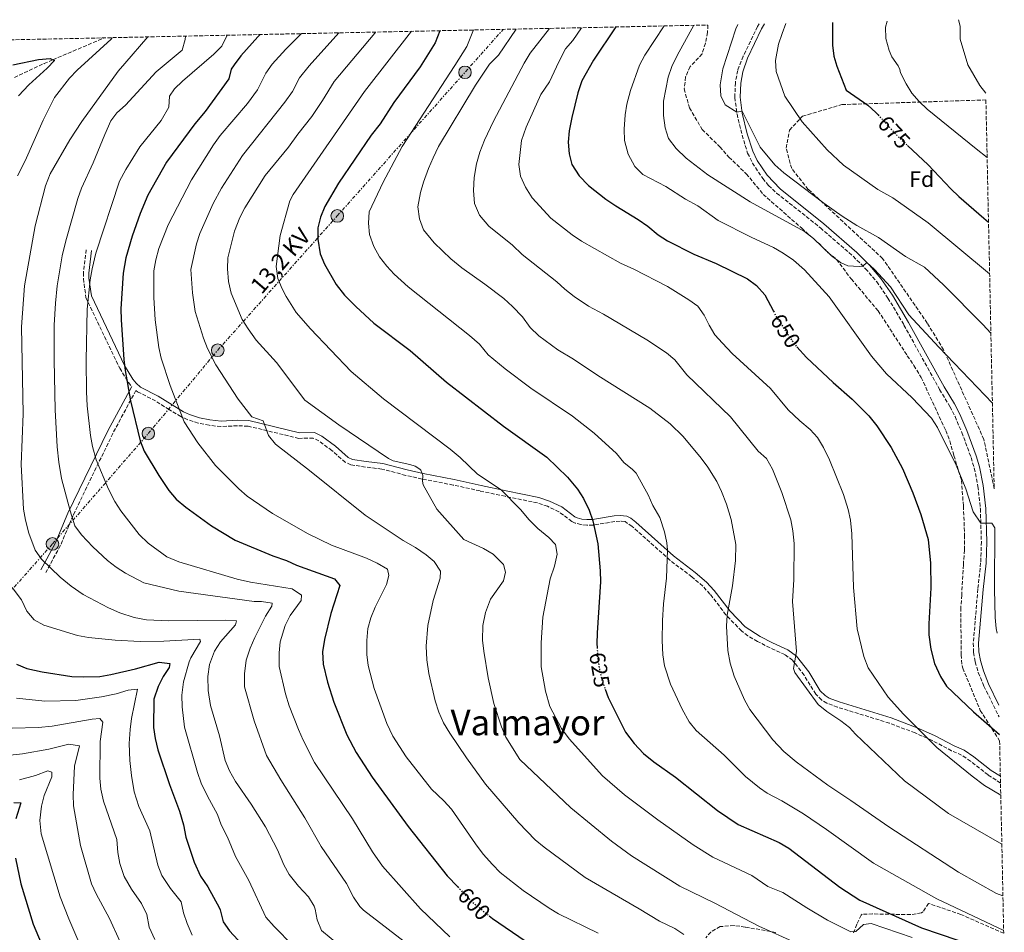
# Model space of a CAD drawing. Units: metres. Extents: x 645214 to 648681, y 4718388 to 4720772.
# Drawn here: x 648196 to 648640, y 4720361 to 4720772 of the extents above; entities that cross this region are included whole.
import ezdxf
from ezdxf.enums import TextEntityAlignment as Align

# ---------------------------------------------------------------- set-up
doc = ezdxf.new("R2010")
doc.units = ezdxf.units.M
doc.header["$MEASUREMENT"] = 0
for name, pattern in [('DGN Style 3', [2.435891, 1.739922, -0.695969]), ('DGN Style 5', [1.217945, 0.521977, -0.695969]), ('DGN Style 7', [3.479844, 1.56593, -0.695969, 0.521977, -0.695969])]:
    doc.linetypes.add(name, pattern=pattern)
for name, color, linetype, lineweight in [('Barranco lineal', 142, 'DGN Style 3', 13), ('Camino', 7, 'DGN Style 3', 0), ('Cota de curva de nivel directora', 7, 'Continuous', 0), ('Curva de nivel directora', 30, 'Continuous', 30), ('Curva de nivel directora no vista', 30, 'DGN Style 5', 30), ('Curva de nivel intermedia', 30, 'Continuous', 0), ('Etiqueta de zona arbolada', 92, 'Continuous', 0), ('Invernadero', 7, 'Continuous', 0), ('Línea eléctrica', 6, 'DGN Style 7', 0), ('Margen derecho', 7, 'Continuous', 0), ('Poste tendido eléctrico', 7, 'Continuous', 0), ('Tensión línea eléctrica', 7, 'Continuous', 0), ('Texto de Área (paraje) menor', 7, 'Continuous', 0), ('Zona arbolada', 92, 'DGN Style 3', 0)]:
    doc.layers.add(name, color=color, linetype=linetype, lineweight=lineweight)
doc.styles.add('Style-Arial', font='arial.ttf')

# ---------------------------------------------------------------- blocks, each defined once
blk = doc.blocks.new('5PELE')
at = {"layer": 'Invernadero', "linetype": 'Continuous', "lineweight": 0}
h = blk.add_hatch(color=9, dxfattribs=at)
edge = h.paths.add_edge_path()
edge.add_arc((0, 0), 0.285, 0, 360)
at = {"layer": 'Invernadero', "color": 252, "linetype": 'Continuous', "lineweight": 0}
blk.add_circle((0, 0), 0.285, dxfattribs=at)

msp = doc.modelspace()

# ---------------------------------------------------------------- linework, layer by layer
at = {"layer": 'Barranco lineal', "color": 142, "linetype": 'DGN Style 3', "lineweight": 13}
msp.add_polyline3d([(648193.79, 4720745.97, 572.31), (648198.23, 4720748.13, 572.96), (648202.7, 4720750.22, 573.64), (648207.2, 4720752.24, 574.35), (648211.17, 4720753.97, 575), (648215.71, 4720755.91, 575.74), (648220.26, 4720757.85, 576.49), (648224.8, 4720759.79, 577.24), (648229.35, 4720761.74, 577.99), (648233.9, 4720763.68, 578.74), (648234.31, 4720763.86, 578.81)], dxfattribs=at)
at = {"layer": 'Camino', "color": 7, "linetype": 'DGN Style 3', "lineweight": 0}
for points in [[(648529.56, 4720770.13, 666.89), (648528.84, 4720768.93, 666.82), (648522.42, 4720755.61, 666.07), (648519.93, 4720749.19, 665.99), (648518.87, 4720743.63, 665.71), (648518.64, 4720737, 665.23), (648519.63, 4720729.5, 664.97), (648521.91, 4720719.93, 664.45), (648524.43, 4720711.89, 664.07), (648526.59, 4720707.39, 663.82), (648531.22, 4720700.44, 663.26), (648533.89, 4720697.37, 662.97), (648537.5, 4720693.91, 662.63), (648557.21, 4720678.21, 661.45), (648572, 4720665.4, 660.4), (648577.57, 4720659.78, 659.89), (648582.63, 4720653.89, 659.47), (648587.7, 4720646.58, 659.51), (648594.92, 4720634.37, 659.11), (648610.99, 4720605.33, 657.46), (648615.65, 4720597.63, 656.77), (648617.93, 4720593.18, 656.64), (648620.99, 4720585.98, 656.44), (648625.19, 4720574.65, 656.09), (648626.6, 4720569.86, 655.82), (648628.27, 4720561.66, 655.52), (648629.36, 4720551.59, 655.23), (648629.8, 4720536.74, 654.7), (648629.49, 4720527.16, 654.36), (648628.24, 4720515.42, 654.09), (648626.16, 4720491.03, 652.95), (648626.27, 4720486.8, 652.8), (648627.02, 4720482.58, 652.57), (648628.43, 4720477.79, 652.34), (648630.96, 4720471.62, 651.95), (648637.8, 4720457.74, 651.02)], [(648226.15, 4720668.37, 593.95), (648224.91, 4720657.95, 594.71), (648224.92, 4720655.33, 594.87), (648226.07, 4720646.8, 595.09), (648241.29, 4720614.9, 600.05), (648245.18, 4720608.52, 600.65), (648246.69, 4720606.68, 600.83)], [(648638.45, 4720427.95, 645.19), (648632.8, 4720431.61, 645.07), (648624.93, 4720437.79, 645.63), (648620.9, 4720440.53, 645.83), (648616.41, 4720442.49, 645.82), (648607.55, 4720447.17, 645.65), (648599.89, 4720450.54, 644.76), (648588.36, 4720454.94, 643.16), (648564.94, 4720462.14, 640.35), (648560.14, 4720463.93, 640.16), (648557.79, 4720465.39, 640.11), (648555.14, 4720467.98, 640.02), (648549.88, 4720476.58, 639.79), (648544.67, 4720483.3, 639.51), (648541.25, 4720485.85, 639.15), (648534.52, 4720488.85, 638.2), (648528.92, 4720491.78, 637.3), (648524.57, 4720494.32, 636.6), (648521.61, 4720496.49, 636.17), (648514.66, 4720503.81, 635.15), (648507.42, 4720513.13, 634.13), (648504.15, 4720516.72, 633.62), (648499.25, 4720520.88, 632.79), (648489.4, 4720528.41, 630.95), (648472.33, 4720543.64, 627.47), (648469.18, 4720545.79, 626.99), (648466.91, 4720546.04, 626.93), (648464.49, 4720545.84, 626.75), (648454.73, 4720544.23, 624.79), (648451.88, 4720544.22, 624.45), (648449.28, 4720544.45, 624.52), (648446.65, 4720545.11, 624.47), (648445.2, 4720545.8, 624.23), (648439.32, 4720550.25, 622.94), (648434.21, 4720552.69, 621.9), (648429.64, 4720554.19, 621.03), (648415.07, 4720557.22, 620.27), (648403.76, 4720559.59, 618.53), (648391.63, 4720562.28, 617.18), (648377.59, 4720564.99, 616.57), (648370.25, 4720566.65, 615.99), (648359.43, 4720569.48, 614.16), (648352.09, 4720570.36, 612.97), (648345.54, 4720571.43, 612.64), (648342.99, 4720572.56, 612.64), (648336.96, 4720577.79, 612.65), (648331.08, 4720582.22, 613.02), (648328.54, 4720583.44, 613.02), (648322.07, 4720583.32, 612.64), (648299.14, 4720588.82, 609.42), (648294.38, 4720589, 608.59), (648286.9, 4720588.61, 607.28), (648281.61, 4720589.19, 606.59), (648276.65, 4720590.19, 606.12), (648271.77, 4720591.77, 605.66), (648268.86, 4720593.12, 605.33), (648263.55, 4720596.27, 604.41), (648257.43, 4720600.2, 602.72), (648249.31, 4720604.34, 601.2), (648248.6, 4720604.95, 600.74), (648238.16, 4720585.51, 597.33), (648220.24, 4720548.52, 589.37), (648214.5, 4720534.91, 586.48), (648207.94, 4720522.81, 584.41)]]:
    msp.add_polyline3d(points, dxfattribs=at)
at = {"layer": 'Curva de nivel directora', "color": 30, "linetype": 'Continuous', "lineweight": 30, "flags": 128}
for points, elevation in [([(648465.06, 4720768.76), (648454.96, 4720753.81), (648449.6, 4720744.52), (648447.88, 4720739.03), (648445.1, 4720727.91), (648444, 4720721.9), (648443.5, 4720716.76), (648443.87, 4720711.54), (648445.22, 4720706.74), (648448.43, 4720701.6), (648452.59, 4720697.36), (648460.55, 4720691.07), (648464.94, 4720688.06), (648475.06, 4720681.97), (648479.48, 4720678.94), (648484.1, 4720675.07), (648488.27, 4720672.29), (648500.16, 4720666.42), (648510.25, 4720662.2), (648524.42, 4720655.28), (648528.37, 4720652.22), (648532.21, 4720648.07), (648536.1, 4720640.6)], 650), ([(648562.75, 4720770.83), (648562.63, 4720760.52), (648563.34, 4720755.56), (648564.7, 4720751.04), (648568.88, 4720740.26), (648578.63, 4720733.57), (648582.29, 4720730.19), (648583.25, 4720729.15)], 675), ([(648304.68, 4720765.35), (648303.52, 4720764.26), (648295.9, 4720755.77), (648292.93, 4720751.75), (648291.56, 4720749.67), (648290.44, 4720745.35), (648279.82, 4720730.6), (648275.14, 4720725.07), (648262.39, 4720707.77), (648253.95, 4720692.89), (648250.56, 4720684.62), (648246.94, 4720674.52), (648244.11, 4720664.75), (648242.88, 4720657.82), (648241.81, 4720641.69), (648241.88, 4720636.69), (648243.1, 4720618.92), (648243.7, 4720613.95), (648246.21, 4720600.22), (648250.54, 4720582.15), (648252.37, 4720577.52), (648258.99, 4720566.56), (648263.5, 4720559.78), (648266.73, 4720555.97), (648271.04, 4720552.34), (648282.71, 4720543.82), (648293.32, 4720537.37), (648310.34, 4720530.4), (648316.46, 4720528.21), (648321.05, 4720526.09), (648338.11, 4720520.02), (648340.58, 4720517.02), (648336.5, 4720504.31), (648333.58, 4720492.72), (648332.67, 4720487.05), (648333.03, 4720481.54), (648334.94, 4720473.46), (648337.79, 4720464.39), (648343.67, 4720449.66), (648347.91, 4720441.69), (648355.09, 4720430.65), (648371.36, 4720408.42), (648388.88, 4720386.07), (648393.69, 4720381.1)], 600), ([(648385.63, 4720767.07), (648383.5, 4720761.62), (648376.82, 4720750.83), (648364.89, 4720734.75), (648358.67, 4720725.05), (648354.65, 4720720.05), (648339.89, 4720698.39), (648333.75, 4720687.8), (648331.82, 4720683.06), (648330.56, 4720678.19), (648330.64, 4720673.11), (648331.73, 4720666.56), (648333.61, 4720661.84), (648338.85, 4720652.62), (648342.7, 4720647.81), (648347.68, 4720642.7), (648355.94, 4720635.3), (648372.28, 4720622.97), (648388.6, 4720608.62), (648414.37, 4720588.75), (648433.92, 4720574.88), (648443.16, 4720565.83), (648447.74, 4720560.4), (648450.37, 4720556.15), (648452.92, 4720550.97), (648454.66, 4720546.1), (648456.92, 4720535.73), (648457.99, 4720523.67), (648458.02, 4720518.67), (648456.51, 4720495.65), (648456.46, 4720490.65), (648456.55, 4720489.07)], 625), ([(648193.14, 4720751.75), (648204.67, 4720754.15), (648209.89, 4720754.51), (648211.85, 4720753.7), (648208.5, 4720750.12), (648200.36, 4720742.71), (648195.64, 4720737.77)], 575), ([(648596.57, 4720715.3), (648605.81, 4720706.59), (648616.01, 4720695.81), (648619.65, 4720692.37), (648630.95, 4720682.52), (648633.03, 4720680.8)], 675), ([(648546.62, 4720624.55), (648551, 4720619.84), (648563.02, 4720608.49), (648571.54, 4720600.99), (648579.07, 4720593.52), (648582.65, 4720588.98), (648589.12, 4720579.15), (648594.23, 4720569.68), (648598.93, 4720558.76), (648602.48, 4720549), (648605.81, 4720537.71), (648606.92, 4720527.03), (648606.99, 4720515.96), (648606.09, 4720499.69), (648606.1, 4720494.69), (648606.98, 4720488.24), (648608.63, 4720481.86), (648611.38, 4720475.96), (648614.14, 4720471.61), (648626.32, 4720460.08), (648637.97, 4720449.89)], 650), ([(648194.78, 4720481.46), (648199.45, 4720479.65), (648206.29, 4720478.01), (648219.77, 4720475.98), (648224.76, 4720475.75), (648232.32, 4720475.98), (648237.25, 4720476.81), (648248.43, 4720479.41), (648259.12, 4720482.42), (648263.89, 4720481.87), (648263.53, 4720480.01), (648260.88, 4720475.93), (648258.59, 4720471.5), (648256.66, 4720465.73), (648256.52, 4720453), (648257.24, 4720448.06), (648258.52, 4720442.84), (648263.76, 4720427.23), (648268.26, 4720415.25), (648270.01, 4720409.14), (648271.14, 4720403.55), (648274.83, 4720392.25), (648277.68, 4720385.92), (648280.99, 4720381.12), (648286.11, 4720371.84), (648286.61, 4720370.84), (648287.88, 4720365.35), (648290.75, 4720361.25), (648298.52, 4720353.04)], 575), ([(648460.16, 4720470.2), (648461.51, 4720466.49), (648469.39, 4720450.87), (648473.18, 4720445.7), (648477.48, 4720441.2), (648482.05, 4720437.56), (648491.94, 4720430.63), (648510.9, 4720415.51), (648520.21, 4720409.28), (648538.68, 4720401.15), (648542.95, 4720398.54), (648565.93, 4720381.07), (648574.94, 4720375.18), (648602.8, 4720362.64), (648619.15, 4720357.19), (648634.43, 4720351.35), (648640.15, 4720348.43)], 625), ([(648193.53, 4720419.15), (648196.72, 4720419.06), (648194.45, 4720411.75)], 550), ([(648194.27, 4720394.12), (648196.68, 4720382.57), (648202.29, 4720364.33), (648208.95, 4720348.2), (648212.02, 4720343.88), (648216.7, 4720338.45), (648220.8, 4720334.66), (648241.6, 4720319.83)], 550), ([(648407.84, 4720368.09), (648409.36, 4720366.85), (648424.03, 4720356.75)], 600)]:
    msp.add_lwpolyline(points, dxfattribs=dict(at, elevation=elevation))
at = {"layer": 'Curva de nivel directora no vista', "color": 30, "linetype": 'DGN Style 5', "lineweight": 30, "flags": 128}
for points, elevation in [([(648583.25, 4720729.15), (648592.53, 4720719.1), (648596.57, 4720715.3)], 675), ([(648536.1, 4720640.6), (648537.26, 4720638.37), (648543.51, 4720628.61), (648546.54, 4720624.64), (648546.62, 4720624.55)], 650), ([(648456.55, 4720489.07), (648456.85, 4720483.82), (648457.8, 4720478.18), (648459.35, 4720472.41), (648460.16, 4720470.2)], 625), ([(648393.69, 4720381.1), (648400.33, 4720374.24), (648407.84, 4720368.09)], 600)]:
    msp.add_lwpolyline(points, dxfattribs=dict(at, elevation=elevation))
at = {"layer": 'Curva de nivel intermedia', "color": 30, "linetype": 'Continuous', "lineweight": 0, "flags": 128}
for points, elevation in [([(648449.57, 4720768.43), (648445.6, 4720762.63), (648442.3, 4720758.85), (648439.21, 4720753), (648435.02, 4720744), (648431.21, 4720738.38), (648424.62, 4720723.53), (648422.49, 4720717.57), (648421.32, 4720706.82), (648422.01, 4720701.58), (648424.27, 4720696.59), (648427.26, 4720691.73), (648435.61, 4720682.63), (648445.37, 4720674.99), (648449.52, 4720672.2), (648467.04, 4720662.34), (648473.03, 4720659.58), (648488.25, 4720651.7), (648497.9, 4720645.83), (648501.98, 4720642.95), (648504.81, 4720638.81), (648507.06, 4720634.33), (648509.66, 4720630.05), (648513.14, 4720626.19), (648517.42, 4720621.5), (648534.7, 4720605.83), (648542.73, 4720596.21), (648547.92, 4720591.16), (648552.54, 4720587.28), (648555.97, 4720583.63), (648558.67, 4720579.13), (648561.3, 4720573.63), (648567.57, 4720558), (648569.72, 4720551.32), (648570.78, 4720546.43), (648571.47, 4720540.33), (648572.2, 4720516.13), (648573.76, 4720497.49), (648576.84, 4720484.97), (648578.82, 4720479.92), (648587.77, 4720466.65), (648594.77, 4720458.97), (648609.78, 4720443.92), (648625.61, 4720431.04), (648631.24, 4720426.88), (648638.56, 4720422.42)], 645), ([(648486.75, 4720769.22), (648478.09, 4720755.99), (648475.68, 4720751.59), (648471.57, 4720740.13), (648470, 4720734.02), (648469.18, 4720729.09), (648468.74, 4720722.64), (648468.9, 4720717.65), (648470.62, 4720711.41), (648473.56, 4720705.79), (648477.16, 4720702.32), (648487.48, 4720696.83), (648496.36, 4720691.12), (648501.96, 4720688.11), (648511.09, 4720681.57), (648526.08, 4720673.97), (648536.04, 4720669.37), (648540.5, 4720666.87), (648545.16, 4720663.7), (648550.12, 4720659.31), (648561.24, 4720647.07), (648580.22, 4720620.36), (648583.51, 4720616.41), (648587.04, 4720612.33), (648598.67, 4720601.64), (648607.31, 4720592.43), (648609.98, 4720588.21), (648618.46, 4720571.3), (648622.76, 4720560.53), (648626.09, 4720550.23), (648629.55, 4720545.15), (648634.48, 4720545.04), (648635.82, 4720543.04), (648635.7, 4720515.41), (648636.07, 4720502.58), (648636.55, 4720497.61), (648637, 4720495.48)], 655), ([(648500.21, 4720769.5), (648492.6, 4720755.88), (648490.26, 4720750.9), (648488.63, 4720746.16), (648486.48, 4720735.25), (648486.48, 4720728.79), (648487.28, 4720723.28), (648488.7, 4720718.49), (648492.26, 4720713.99), (648496.63, 4720709.62), (648506.42, 4720702.04), (648525.49, 4720689.97), (648550.11, 4720676.5), (648554.08, 4720673.47), (648562.25, 4720665.65), (648566.24, 4720662.53), (648569.59, 4720661.15), (648574.77, 4720660.8), (648576.37, 4720660.99), (648578.12, 4720662.66), (648581.69, 4720659.48), (648588.76, 4720651.61), (648597.14, 4720638.97), (648610.65, 4720624.49), (648634.77, 4720599.2)], 660), ([(648519.95, 4720769.92), (648519.11, 4720767.86), (648513.23, 4720749.84), (648512.01, 4720742.67), (648512.38, 4720737.77), (648514.25, 4720733.62), (648519.52, 4720730.37), (648521.9, 4720730.77), (648530.13, 4720714.59), (648536.72, 4720706.6), (648540.78, 4720702.94), (648558.7, 4720689.3), (648567.11, 4720683.42), (648573.58, 4720679.26), (648583.41, 4720673.87), (648595.66, 4720665.37), (648604.19, 4720660.51), (648612.73, 4720652.45), (648630.46, 4720634.71), (648634.1, 4720630.73)], 665), ([(648541.7, 4720770.38), (648539.92, 4720765.88), (648538.32, 4720760.94), (648536.94, 4720753.68), (648537.24, 4720748.67), (648541.19, 4720737.55), (648549.02, 4720726.07), (648560.33, 4720713.4), (648567.69, 4720706.44), (648583.08, 4720695.49), (648589.89, 4720691.7), (648605.89, 4720680.45), (648633.53, 4720657.42)], 670), ([(648587.27, 4720771.35), (648586.53, 4720768.73), (648586.76, 4720763.63), (648588.22, 4720758.1), (648589.38, 4720755.35), (648592.34, 4720751.23), (648593.03, 4720749.61), (648593.35, 4720748.13), (648595.86, 4720743.18), (648598.48, 4720738.96), (648601.71, 4720735.15), (648605.37, 4720731.65), (648627.45, 4720713.81), (648632.4, 4720709.93)], 680), ([(648619.56, 4720772.04), (648620.18, 4720769.11), (648620.22, 4720763.24), (648623.72, 4720751.65), (648629.13, 4720742.37), (648631.78, 4720738.86)], 685), ([(648237.89, 4720763.94), (648237.4, 4720763.31), (648222.05, 4720749.36), (648218.61, 4720745.73), (648211.9, 4720736.9), (648206.8, 4720726.7), (648198.59, 4720708.4), (648195.23, 4720701.67)], 580), ([(648253.9, 4720764.28), (648243.55, 4720752.37), (648240.64, 4720748.85), (648224.2, 4720726.17), (648218.81, 4720717.91), (648209.93, 4720702.6), (648207.87, 4720697.14), (648203.23, 4720679.08), (648198.41, 4720652.06), (648197.07, 4720633.59), (648197.69, 4720594.33), (648196.86, 4720571.56), (648197.97, 4720551.42), (648198.81, 4720546.5), (648200.36, 4720540.63), (648203.19, 4720532.96), (648205.98, 4720528.82), (648214.38, 4720520.73), (648219.35, 4720516.65), (648224.78, 4720512.86), (648236.29, 4720506.86), (648241.41, 4720504.66), (648247.8, 4720502.64), (648253.43, 4720501.44), (648263.42, 4720501.12), (648289.03, 4720501.4), (648293.98, 4720501.05), (648293.48, 4720499.33), (648286.7, 4720491.67), (648284.09, 4720487.42), (648281.82, 4720481.39), (648281.07, 4720476.03), (648281.1, 4720469.71), (648282.24, 4720462.91), (648286.25, 4720449.26), (648288.89, 4720438.04), (648290.86, 4720433.45), (648293.44, 4720428.69), (648300.63, 4720418.44), (648306.97, 4720408.22), (648312.38, 4720397.76), (648315.3, 4720391.09), (648317.72, 4720386.71), (648321.92, 4720381.45), (648326.36, 4720376.71), (648328.93, 4720372.42), (648329.44, 4720371.15), (648330.29, 4720366.22), (648332.22, 4720361.42), (648341.04, 4720354.23)], 585), ([(648270.94, 4720764.64), (648270.73, 4720763.11), (648269.43, 4720758.26), (648257.73, 4720748.51), (648243.84, 4720733.45), (648240.05, 4720730.05), (648237.26, 4720726.52), (648234.54, 4720720.24), (648229.31, 4720707.55), (648223.99, 4720696.14), (648222.37, 4720691.4), (648216.97, 4720672.43), (648215.36, 4720665.58), (648213.09, 4720652.13), (648212.35, 4720644.31), (648211.79, 4720634.33), (648211.73, 4720618.49), (648212.15, 4720596.15), (648213.09, 4720579.47), (648213.78, 4720572.58), (648215.01, 4720565.27), (648218.92, 4720550.65), (648221.11, 4720543.88), (648223.99, 4720539.78), (648229.2, 4720534.43), (648235.82, 4720528.31), (648239.63, 4720525.24), (648243.83, 4720522.54), (648252.21, 4720518.14), (648267.89, 4720514.48), (648301.86, 4720509.85), (648305.24, 4720509.76), (648310, 4720509.07), (648309.88, 4720507.69), (648306.95, 4720503.18), (648302.2, 4720493.51), (648300.14, 4720488.72), (648298.27, 4720483.28), (648297.55, 4720477.13), (648297.54, 4720471.38), (648301.98, 4720456.03), (648307.44, 4720440.38), (648313.87, 4720429.44), (648324.79, 4720412.21), (648332.1, 4720399.28), (648343.61, 4720382.68), (648346.71, 4720376.5), (648349.54, 4720372.34), (648351.28, 4720370.66), (648382.59, 4720346.5)], 590), ([(648289.7, 4720765.04), (648287.27, 4720760.09), (648283.78, 4720756.5), (648269.53, 4720744.38), (648266.02, 4720740.82), (648263.69, 4720737.61), (648263.47, 4720732.55), (648259.99, 4720726.56), (648250.39, 4720714.76), (648244.04, 4720704.49), (648241.15, 4720699.18), (648230.55, 4720666.76), (648228.81, 4720659.69), (648227.95, 4720654.76), (648226.66, 4720641.55), (648226.16, 4720618.38), (648226.36, 4720604.27), (648226.6, 4720597.96), (648228.13, 4720584.57), (648229.06, 4720579.66), (648230.69, 4720573.59), (648236.19, 4720560.36), (648239.03, 4720554.79), (648241.8, 4720550.62), (648250.05, 4720539.94), (648254.05, 4720536.1), (648262.59, 4720529.93), (648267.91, 4720527.7), (648294.32, 4720519.83), (648300.28, 4720518.49), (648319.01, 4720515.44), (648323.28, 4720512.61), (648323.12, 4720510.28), (648318.14, 4720503.45), (648315.84, 4720499.02), (648313.61, 4720491.64), (648313.12, 4720486.66), (648313.13, 4720480.55), (648316.01, 4720468.1), (648317.7, 4720462.8), (648321.95, 4720452.08), (648324.02, 4720447.31), (648329.11, 4720437.21), (648346.32, 4720411.75), (648355.25, 4720396.93), (648359.81, 4720390.52), (648376.97, 4720371.24), (648390.19, 4720358.56)], 595), ([(648323.21, 4720765.75), (648316.14, 4720758.83), (648310.05, 4720752.04), (648307.1, 4720747.99), (648303.34, 4720740.45), (648298.85, 4720734.21), (648286.52, 4720719.77), (648283.63, 4720715.68), (648273.67, 4720699.9), (648263.08, 4720679.57), (648258.95, 4720668.87), (648257.51, 4720663.72), (648256.73, 4720658.77), (648256.71, 4720646.83), (648257.22, 4720636.76), (648258.95, 4720624.33), (648260.03, 4720619.45), (648264.01, 4720607.15), (648270.39, 4720590.71), (648276.53, 4720581.26), (648284.44, 4720571.1), (648295.03, 4720560.56), (648298.78, 4720557.24), (648310.17, 4720549.42), (648326.24, 4720540.21), (648336.75, 4720535.15), (648352.5, 4720529.33), (648357.38, 4720527.13), (648361.98, 4720524.34), (648362.64, 4720521.55), (648361.56, 4720517.49), (648356.53, 4720507.29), (648354.56, 4720502.41), (648353.18, 4720497.61), (648352.72, 4720492.27), (648352.77, 4720485.94), (648353.38, 4720480.98), (648356.03, 4720470.63), (648361.73, 4720454.85), (648364.49, 4720449.09), (648370.52, 4720439.73), (648381.87, 4720425.21), (648387.46, 4720419.91), (648390.82, 4720416.21), (648401.67, 4720400.59), (648405.21, 4720395.94), (648409.37, 4720391.2), (648412.9, 4720387.64), (648423.27, 4720379.46), (648434.86, 4720371.52), (648439.19, 4720369.03), (648457.04, 4720360.3)], 605), ([(648340.04, 4720766.11), (648326.76, 4720751.17), (648322.41, 4720745.88), (648319.17, 4720739.62), (648315.8, 4720734.93), (648296.7, 4720710.79), (648287.24, 4720696.07), (648283.41, 4720689.15), (648277.47, 4720675.7), (648275.94, 4720670.94), (648273.37, 4720659.39), (648274.03, 4720648.95), (648275.36, 4720640.48), (648279.05, 4720628.54), (648280.9, 4720623.89), (648284.56, 4720616.48), (648294.67, 4720600.92), (648300.9, 4720593.09), (648305.93, 4720591.22), (648308.39, 4720584.68), (648311.48, 4720580.73), (648326.93, 4720568.83), (648352, 4720548.7), (648369.1, 4720537.25), (648374.66, 4720534.1), (648379.42, 4720530.75), (648383.12, 4720527.76), (648385.9, 4720523.48), (648385.71, 4720520.29), (648382.58, 4720510.26), (648380.18, 4720499.01), (648379.42, 4720489.59), (648379.74, 4720483.51), (648380.6, 4720477.29), (648383.59, 4720464.98), (648385.18, 4720459.96), (648387.25, 4720455.15), (648390.08, 4720450.39), (648397.62, 4720439.25), (648406.29, 4720427.39), (648421.21, 4720409.94), (648428.64, 4720402.31), (648432.63, 4720398.99), (648451.1, 4720385.39), (648475.54, 4720371.29), (648484.65, 4720365.71), (648491.63, 4720362.3), (648495.67, 4720359.61)], 610), ([(648356.68, 4720766.46), (648356.28, 4720765.95), (648338.03, 4720744.25), (648332.74, 4720735.66), (648327.95, 4720728.36), (648321.63, 4720720.46), (648317.37, 4720714.56), (648306.87, 4720701.81), (648297.77, 4720687.27), (648295.45, 4720682.84), (648293.08, 4720676.69), (648290.07, 4720664.67), (648289.94, 4720659.67), (648290.41, 4720654.08), (648291.59, 4720648.82), (648296.48, 4720636.96), (648299.15, 4720632.74), (648302.82, 4720627.55), (648311.98, 4720617.56), (648324.81, 4720600.46), (648340.05, 4720589.44), (648362.42, 4720574.31), (648364.66, 4720573.25), (648372.1, 4720571.56), (648374.46, 4720570.73), (648376.6, 4720569.37), (648377.09, 4720568.92), (648377.89, 4720566.62), (648377.78, 4720563.96), (648378.14, 4720562.36), (648384.29, 4720551.36), (648396.42, 4720537.71), (648405.36, 4720533.68), (648409.61, 4720531.08), (648414.4, 4720526.5), (648415.26, 4720523.04), (648414.32, 4720519.08), (648408.46, 4720510.77), (648406.26, 4720504.89), (648404.97, 4720498.93), (648404.93, 4720492.37), (648405.47, 4720487.4), (648407.49, 4720475.44), (648409.97, 4720463.83), (648413.36, 4720453.28), (648415.33, 4720448.68), (648421.75, 4720438.57), (648444.66, 4720416.72), (648463, 4720401.74), (648472, 4720395.19), (648493.79, 4720381.48), (648509.62, 4720373.82), (648529.51, 4720363.48), (648546.19, 4720355.85)], 615), ([(648372.89, 4720766.8), (648351.62, 4720739.62), (648319.52, 4720693.2), (648318.02, 4720690.32), (648313.59, 4720674.7), (648311.78, 4720660.76), (648312.6, 4720655.33), (648314.49, 4720650.67), (648316.28, 4720647.23), (648320.84, 4720640.09), (648327.34, 4720632.69), (648345.59, 4720613.47), (648360.22, 4720601.19), (648390.23, 4720578.4), (648394.8, 4720574.66), (648402.61, 4720567.22), (648413.22, 4720560.15), (648422.05, 4720551.3), (648425.97, 4720546.66), (648429.88, 4720542.63), (648434.79, 4720538.61), (648437.79, 4720535.47), (648438.47, 4720531.11), (648437.36, 4720525.63), (648435.36, 4720520.03), (648432.1, 4720502.68), (648431.27, 4720491.22), (648431.29, 4720480.33), (648433.22, 4720469.38), (648435.27, 4720462.47), (648440.5, 4720452.52), (648443.95, 4720447.91), (648458.92, 4720431.21), (648468.83, 4720422.66), (648483.92, 4720411.35), (648499.91, 4720400.02), (648508.76, 4720394.6), (648526.38, 4720386.34), (648533.51, 4720381.24), (648540.26, 4720378.67), (648551.06, 4720371.7), (648560.41, 4720366.15), (648571, 4720360.92), (648573.14, 4720361.05), (648576.7, 4720364.24), (648580.16, 4720364.67), (648598.61, 4720358.29)], 620), ([(648400.84, 4720767.4), (648397.76, 4720760.01), (648392.43, 4720751.37), (648368.61, 4720714.94), (648360.14, 4720698.8), (648353.79, 4720685.38), (648353.49, 4720680.38), (648353.9, 4720675.23), (648355.88, 4720669.73), (648358.41, 4720665.2), (648361.67, 4720661), (648365.09, 4720657.36), (648371.3, 4720651.68), (648398.99, 4720629.73), (648403.53, 4720625.73), (648407.47, 4720620.99), (648415.16, 4720614.6), (648426.6, 4720606.01), (648445.39, 4720593.3), (648455.28, 4720585.72), (648465.32, 4720576.53), (648468.57, 4720572.41), (648472.56, 4720569.3), (648474.13, 4720567.56), (648479.62, 4720557.8), (648481.67, 4720553.02), (648484.79, 4720547.58), (648486.99, 4720541.21), (648488.01, 4720536.28), (648488.23, 4720533.11), (648487.82, 4720520.29), (648486.46, 4720508.66), (648485.98, 4720501.18), (648485.82, 4720492.15), (648486.16, 4720485.75), (648486.95, 4720480.82), (648489.59, 4720472.46), (648494.86, 4720461.18), (648498.1, 4720455.55), (648501.27, 4720451.67), (648513.89, 4720440.44), (648523.4, 4720430.96), (648529.74, 4720425.75), (648533.26, 4720423.4), (648539.84, 4720419.88), (648549.64, 4720414.04), (648559.96, 4720407), (648581.1, 4720391.82), (648609.74, 4720375.77), (648639.87, 4720361.52)], 630), ([(648420.01, 4720767.8), (648412.02, 4720756.1), (648408.02, 4720751.92), (648401.7, 4720742.6), (648385.07, 4720714.84), (648382.57, 4720709.82), (648380.59, 4720704.93), (648378.3, 4720698.85), (648376.89, 4720694.07), (648375.75, 4720687.7), (648376.43, 4720682.23), (648378.32, 4720677.29), (648383.03, 4720671.5), (648390.65, 4720664.24), (648395.52, 4720660.13), (648405.99, 4720652.78), (648414.44, 4720646.4), (648418.46, 4720642.83), (648422.89, 4720638.11), (648426.34, 4720633.36), (648430.2, 4720629.47), (648438.82, 4720623.27), (648445.9, 4720619.01), (648456.85, 4720611.71), (648480.27, 4720596.9), (648489.45, 4720589.8), (648495.32, 4720584.15), (648503.51, 4720574.38), (648506.41, 4720570.31), (648510.52, 4720563.94), (648512.66, 4720559.42), (648514.86, 4720553.59), (648517.05, 4720546.69), (648519.1, 4720535.48), (648518.99, 4720528.22), (648517.66, 4720516.91), (648515.22, 4720503.63), (648514.92, 4720498.65), (648515.47, 4720487.68), (648516.49, 4720481.95), (648518.3, 4720476.07), (648523.02, 4720465.4), (648525.46, 4720461.02), (648535.84, 4720447.48), (648540.76, 4720442.23), (648546.3, 4720437.51), (648560.6, 4720426.93), (648570.99, 4720420.1), (648588.02, 4720408.24), (648619.44, 4720387.74), (648636.7, 4720378.12), (648639.53, 4720377.08)], 635), ([(648435.05, 4720768.12), (648426.39, 4720756.95), (648423.62, 4720752.46), (648409.82, 4720726.31), (648405.73, 4720717.79), (648403.67, 4720712.34), (648402.23, 4720707.09), (648401.13, 4720700.94), (648400.74, 4720695.04), (648401.31, 4720689.2), (648403.48, 4720683.91), (648407.78, 4720678.98), (648418.32, 4720670.41), (648422.8, 4720666.2), (648438.38, 4720653.93), (648442.05, 4720650.53), (648446.23, 4720647.26), (648452.62, 4720642.98), (648459.47, 4720639.3), (648478.95, 4720627.79), (648487.82, 4720621.9), (648491.66, 4720618.69), (648496.94, 4720611.95), (648516.62, 4720593.07), (648529.22, 4720577.55), (648532.93, 4720574.19), (648535.62, 4720569.38), (648539.82, 4720558.93), (648543.82, 4720546.55), (648544.85, 4720541.65), (648545.35, 4720535.97), (648545.3, 4720519.69), (648544.66, 4720509.72), (648546.47, 4720487.18), (648545.17, 4720479.65), (648545.69, 4720477.76), (648556.29, 4720463.36), (648560.07, 4720460.12), (648566.43, 4720456.03), (648570.39, 4720452.99), (648572.98, 4720450.02), (648595.1, 4720428.91), (648615.03, 4720414.28), (648639.03, 4720400.34)], 640), ([(648192.79, 4720516.13), (648197.05, 4720510.49), (648199.35, 4720505.4), (648202.76, 4720501.54), (648207.07, 4720499.06), (648222.28, 4720494.42), (648227.21, 4720493.6), (648239.21, 4720492.4), (648250.52, 4720491.7), (648261.12, 4720491.95), (648277.41, 4720492.86), (648277.71, 4720491.82), (648273.35, 4720484.44), (648272.57, 4720482.57), (648270.04, 4720473.6), (648269.28, 4720467.63), (648269.5, 4720462.32), (648270.44, 4720453.09), (648276.32, 4720432.63), (648278.06, 4720427.95), (648280.85, 4720421.97), (648285.32, 4720413.79), (648287.09, 4720409.11), (648289.82, 4720403.51), (648293.47, 4720394.85), (648299.52, 4720383.94), (648307.18, 4720367.41), (648310.86, 4720363.24), (648319.5, 4720354.57)], 580), ([(648273.95, 4720359.36), (648271.63, 4720364.64), (648270.07, 4720369.5), (648268.93, 4720374.37), (648264.22, 4720380.37), (648260.29, 4720386.34), (648258.46, 4720390.99), (648254.81, 4720406.34), (648249.86, 4720417.35), (648247.85, 4720424.04), (648246.55, 4720431.28), (648245.9, 4720438.14), (648245.62, 4720445.74), (648245.94, 4720452.03), (648246.64, 4720456.98), (648249.38, 4720470.19), (648245.11, 4720469.79), (648239.62, 4720468.14), (648233.13, 4720466.81), (648221.51, 4720465.16), (648207.53, 4720464.87), (648194.76, 4720466.14)], 570), ([(648192.81, 4720452.61), (648204.64, 4720452.93), (648210.86, 4720453.59), (648228.88, 4720456.81), (648232.34, 4720457.1), (648233.6, 4720455.41), (648232.5, 4720446.74), (648232.36, 4720430.2), (648232.78, 4720425.21), (648233.96, 4720419.71), (648239.96, 4720402.5), (648240.47, 4720396.62), (648241.37, 4720391.7), (648243.22, 4720385.75), (648246.58, 4720380.06), (648251.18, 4720373.67), (648253.49, 4720368.67), (648254.57, 4720362.93), (648257.17, 4720357.46)], 565), ([(648241.28, 4720356.72), (648236.75, 4720366.92), (648230.65, 4720378.05), (648228.53, 4720382.58), (648223.66, 4720399.85), (648220.4, 4720417.72), (648220.27, 4720422.81), (648220.92, 4720435.5), (648223.08, 4720444.72), (648218.27, 4720445.41), (648209.32, 4720443.23), (648197.42, 4720441.05), (648184.81, 4720439.72)], 560), ([(648223.36, 4720355.23), (648218.31, 4720366.77), (648214.44, 4720376.58), (648205.84, 4720405.08), (648205.33, 4720411.11), (648206.05, 4720417.46), (648207.29, 4720422.29), (648210.63, 4720430.71), (648210.7, 4720432.9), (648208.88, 4720433.44), (648203.35, 4720431.41), (648196.15, 4720429.46)], 555)]:
    msp.add_lwpolyline(points, dxfattribs=dict(at, elevation=elevation))
at = {"layer": 'Línea eléctrica', "color": 6, "linetype": 'DGN Style 7', "lineweight": 0}
msp.add_polyline3d([(648077.13, 4720382.25, 540.81), (648102.08, 4720410.76, 550.62), (648163.74, 4720482.36, 570.4), (648210.97, 4720535.73, 586.28), (648254.19, 4720585.51, 601.16), (648285.46, 4720623.03, 610.91), (648339.36, 4720683.59, 626.61), (648414.2, 4720767.68, 633.56)], dxfattribs=at)
at = {"layer": 'Margen derecho', "color": 7, "linetype": 'Continuous', "lineweight": 0}
for points in [[(648532.07, 4720770.18, 666.94), (648530.72, 4720767.92, 666.82), (648524.34, 4720754.71, 666.07), (648522.27, 4720748.52, 665.99), (648521.28, 4720743.36, 665.71), (648521.07, 4720737.12, 665.23), (648522.01, 4720729.94, 664.97), (648524.24, 4720720.57, 664.45), (648526.69, 4720712.78, 664.07), (648528.7, 4720708.59, 663.82), (648533.15, 4720701.91, 663.26), (648539.09, 4720695.73, 662.63), (648558.76, 4720680.07, 661.45), (648573.65, 4720667.17, 660.4), (648579.35, 4720661.42, 659.89), (648584.55, 4720655.37, 659.47), (648589.74, 4720647.89, 659.51), (648597.02, 4720635.57, 659.11), (648613.08, 4720606.54, 657.46), (648617.76, 4720598.81, 656.77), (648620.12, 4720594.21, 656.64), (648623.24, 4720586.87, 656.44), (648627.49, 4720575.41, 656.09), (648628.95, 4720570.44, 655.82), (648630.66, 4720562.03, 655.52), (648631.78, 4720551.76, 655.23), (648632.22, 4720536.74, 654.7), (648631.91, 4720526.99, 654.36), (648630.65, 4720515.19, 654.09), (648628.58, 4720490.96, 652.95), (648628.68, 4720487.04, 652.8), (648629.38, 4720483.14, 652.57), (648630.72, 4720478.57, 652.34), (648632.98, 4720472.62, 651.95), (648637.69, 4720463.05, 651.31)], [(648228.63, 4720668.07, 593.95), (648227.41, 4720657.8, 594.71), (648227.42, 4720655.5, 594.87), (648228.5, 4720647.52, 595.09), (648243.49, 4720616.1, 600.05), (648247.23, 4720609.97, 600.65), (648248.67, 4720608.21, 600.88), (648250.72, 4720606.42, 601.2), (648258.68, 4720602.37, 602.72), (648264.87, 4720598.4, 604.41), (648270.03, 4720595.34, 605.33), (648272.69, 4720594.1, 605.66), (648277.28, 4720592.61, 606.12), (648281.99, 4720591.66, 606.59), (648286.97, 4720591.11, 607.28), (648294.36, 4720591.5, 608.59), (648299.48, 4720591.31, 609.42), (648322.34, 4720585.82, 612.64), (648329.09, 4720585.95, 613.02), (648332.38, 4720584.37, 613.02), (648338.53, 4720579.74, 612.65), (648344.34, 4720574.69, 612.64), (648346.26, 4720573.85, 612.64), (648352.44, 4720572.84, 612.97), (648359.9, 4720571.94, 614.16), (648370.85, 4720569.08, 615.99), (648378.1, 4720567.44, 616.57), (648392.13, 4720564.73, 617.18), (648404.29, 4720562.04, 618.53), (648415.58, 4720559.67, 620.27), (648430.29, 4720556.61, 621.03), (648435.14, 4720555.02, 621.9), (648440.62, 4720552.4, 622.94), (648446.5, 4720547.95, 624.23), (648447.5, 4720547.48, 624.47), (648449.7, 4720546.92, 624.52), (648451.98, 4720546.72, 624.45), (648454.52, 4720546.73, 624.79), (648464.19, 4720548.32, 626.75), (648466.94, 4720548.55, 626.93), (648469.9, 4720548.22, 626.99), (648471.78, 4720547.27, 627.14), (648473.94, 4720545.56, 627.47), (648491, 4720530.34, 630.95), (648500.82, 4720522.83, 632.79), (648505.89, 4720518.52, 633.62), (648509.34, 4720514.74, 634.13), (648516.56, 4720505.44, 635.15), (648523.26, 4720498.37, 636.17), (648530.13, 4720493.97, 637.3), (648535.61, 4720491.1, 638.2), (648542.52, 4720488.02, 639.15), (648546.44, 4720485.1, 639.51), (648551.94, 4720478, 639.79), (648557.11, 4720469.55, 640.02), (648559.34, 4720467.37, 640.11), (648561.24, 4720466.18, 640.16), (648565.74, 4720464.51, 640.35), (648589.18, 4720457.31, 643.16), (648600.84, 4720452.86, 644.76), (648608.64, 4720449.42, 645.65), (648617.49, 4720444.74, 645.82), (648622.11, 4720442.73, 645.83), (648626.41, 4720439.81, 645.63), (648634.25, 4720433.64, 645.07), (648638.38, 4720430.97, 645.16)], [(648246.69, 4720606.68, 600.83), (648235.93, 4720586.64, 597.33), (648217.96, 4720549.55, 589.37), (648212.25, 4720535.99, 586.48), (648205.74, 4720524.01, 584.41)]]:
    msp.add_polyline3d(points, dxfattribs=at)
at = {"layer": 'Zona arbolada', "color": 92, "linetype": 'DGN Style 3', "lineweight": 0}
for points in [[(648021.42, 4720759.34, 612.52), (648506.44, 4720769.64, 661.56), (648506.36, 4720766.31, 661.66), (648505.36, 4720761.42, 661.74), (648503.87, 4720756.63, 661.78), (648498.47, 4720750.88, 661.78), (648496.45, 4720746.24, 661.78), (648495.84, 4720740.86, 661.78), (648498.16, 4720732.24, 662.24), (648503.91, 4720722.54, 662.62), (648511.89, 4720714.71, 663.22), (648515.98, 4720710.07, 663.22), (648523.82, 4720702.58, 663.09), (648531.44, 4720693.29, 662.69), (648548.78, 4720678.05, 661.4), (648556.79, 4720670.93, 661.34), (648560.64, 4720667.11, 661.1), (648564.55, 4720663.99, 660.88), (648571.11, 4720655.18, 660.4), (648583.28, 4720640.83, 658.81), (648596.42, 4720620.58, 658.66), (648599.43, 4720616.16, 658.43), (648602.65, 4720610.79, 657.83), (648613.75, 4720586.81, 656.84), (648615.54, 4720582.14, 656.84), (648617.44, 4720575.55, 656.68), (648620.84, 4720564.39, 655.77), (648621.7, 4720552.84, 655.67), (648622.25, 4720539.69, 655.16), (648622.16, 4720532.94, 654.63), (648621.69, 4720526.28, 654.63), (648620.95, 4720512.67, 653.72), (648620.56, 4720506.96, 653.64), (648620.68, 4720485.76, 653.11), (648621.09, 4720480.75, 653.34), (648621.44, 4720479.69, 653.34), (648629.32, 4720460.68, 652.63), (648638.04, 4720446.96, 651.93), (648639.89, 4720360.22, 630.85), (648620.53, 4720368.69, 631.53), (648606, 4720373.7, 630.62), (648603.43, 4720369.9, 628.45), (648602.74, 4720369.47, 628.18), (648597.88, 4720368.63, 627.29), (648580.79, 4720368.95, 625.37), (648576.12, 4720368.8, 622.95), (648575.57, 4720368.4, 622.56), (648573.59, 4720364.27, 621.36), (648571.99, 4720359.88, 620.28)], [(648506.44, 4720769.64, 661.56), (648506.36, 4720766.31, 661.66), (648505.36, 4720761.42, 661.74), (648503.87, 4720756.63, 661.78), (648498.47, 4720750.88, 661.78), (648496.45, 4720746.24, 661.78), (648495.84, 4720740.86, 661.78), (648498.16, 4720732.24, 662.24), (648503.91, 4720722.54, 662.62), (648511.89, 4720714.71, 663.22), (648515.98, 4720710.07, 663.22), (648523.82, 4720702.58, 663.09), (648531.44, 4720693.29, 662.69), (648548.78, 4720678.05, 661.4), (648556.79, 4720670.93, 661.34), (648560.64, 4720667.11, 661.1), (648564.55, 4720663.99, 660.88), (648571.11, 4720655.18, 660.4), (648583.28, 4720640.83, 658.81), (648596.42, 4720620.58, 658.66), (648599.43, 4720616.16, 658.43), (648602.65, 4720610.79, 657.83), (648613.75, 4720586.81, 656.84), (648615.54, 4720582.14, 656.84), (648617.44, 4720575.55, 656.68), (648620.84, 4720564.39, 655.77), (648621.7, 4720552.84, 655.67), (648622.25, 4720539.69, 655.16), (648622.16, 4720532.94, 654.63), (648621.69, 4720526.28, 654.63), (648620.95, 4720512.67, 653.72), (648620.56, 4720506.96, 653.64), (648620.68, 4720485.76, 653.11), (648621.09, 4720480.75, 653.34), (648621.44, 4720479.69, 653.34), (648629.32, 4720460.68, 652.63), (648638.04, 4720446.96, 651.93)], [(648635.6, 4720560.64, 658.59), (648630.94, 4720582.87, 659.28), (648612.75, 4720623.24, 662.13), (648605.44, 4720635.25, 662.89), (648585.28, 4720664.42, 665.75), (648551.78, 4720695.53, 669.17), (648544.27, 4720704.92, 669.74), (648541.75, 4720714.15, 670.69), (648543.29, 4720722.26, 672.21), (648549.14, 4720728.52, 675.82), (648566.89, 4720733.78, 678.86), (648631.85, 4720735.87, 686.96)], [(648639.89, 4720360.22, 630.85), (648620.53, 4720368.69, 631.53), (648606, 4720373.7, 630.62), (648603.43, 4720369.9, 628.45), (648602.74, 4720369.47, 628.18), (648597.88, 4720368.63, 627.29), (648580.79, 4720368.95, 625.37), (648576.12, 4720368.8, 622.95), (648575.57, 4720368.4, 622.56), (648573.59, 4720364.27, 621.36), (648571.99, 4720359.88, 620.28)], [(648537.18, 4720360.6, 616.24), (648523.26, 4720363.05, 614.72), (648518.28, 4720363.67, 614.5), (648512.04, 4720363.26, 614.12), (648507.77, 4720360.79, 613.03), (648505.56, 4720358.13, 611.99)], [(648537.18, 4720360.6, 616.24), (648523.26, 4720363.05, 614.72), (648518.28, 4720363.67, 614.5), (648512.04, 4720363.26, 614.12), (648507.77, 4720360.79, 613.03), (648505.56, 4720358.13, 611.99)]]:
    msp.add_polyline3d(points, dxfattribs=at)
msp.add_polyline3d([(648635.6, 4720560.64, 658.59), (648630.94, 4720582.87, 659.28), (648612.75, 4720623.24, 662.13), (648605.44, 4720635.25, 662.89), (648585.28, 4720664.42, 665.75), (648551.78, 4720695.53, 669.17), (648544.27, 4720704.92, 669.74), (648541.75, 4720714.15, 670.69), (648543.29, 4720722.26, 672.21), (648549.14, 4720728.52, 675.82), (648566.89, 4720733.78, 678.86), (648631.85, 4720735.87, 686.96)], close=True, dxfattribs=at)

# ---------------------------------------------------------------- block references
at = {"layer": 'Poste tendido eléctrico', "color": 7, "linetype": 'Continuous', "lineweight": 0, "xscale": 10, "yscale": 10, "zscale": 10}
for p in [(648396.97, 4720748.31, 632.17), (648339.36, 4720683.59, 626.61), (648285.46, 4720623.03, 610.91), (648254.19, 4720585.51, 601.16), (648210.97, 4720535.73, 586.28)]:
    msp.add_blockref('5PELE', p, dxfattribs=at)

# ---------------------------------------------------------------- texts
at = {"layer": 'Cota de curva de nivel directora', "color": 7, "linetype": 'Continuous', "lineweight": 0, "style": 'Style-Arial'}
for s, rotation, p in [('675', 312.718, (648590.45, 4720721.34, 675)), ('650', 302.6342, (648541.48, 4720631.78, 650)), ('625', 279.5611, (648457.67, 4720478.95, 625)), ('600', 314.0648, (648401.07, 4720373.47, 600))]:
    msp.add_text(s, height=7, rotation=rotation, dxfattribs=at).set_placement(p, align=Align.MIDDLE_CENTER)
at = {"layer": 'Etiqueta de zona arbolada', "color": 92, "linetype": 'Continuous', "lineweight": 0, "style": 'Style-Arial'}
msp.add_text('Fd', height=7, dxfattribs=at).set_placement((648602.91, 4720700.16, 673.27), align=Align.MIDDLE_CENTER)
at = {"layer": 'Tensión línea eléctrica', "color": 7, "linetype": 'Continuous', "lineweight": 0, "style": 'Style-Arial'}
msp.add_text('13,2 KV', height=7.5, rotation=49.2354, dxfattribs=at).set_placement((648316.58, 4720660.95, 619.11), align=Align.CENTER)
at = {"layer": 'Texto de Área (paraje) menor', "color": 7, "linetype": 'Continuous', "lineweight": 0, "style": 'Style-Arial'}
msp.add_text('Valmayor', height=11.5, dxfattribs=at).set_placement((648425.19, 4720455.23, 615.09), align=Align.MIDDLE_CENTER)

doc.saveas('drawing.dxf')
